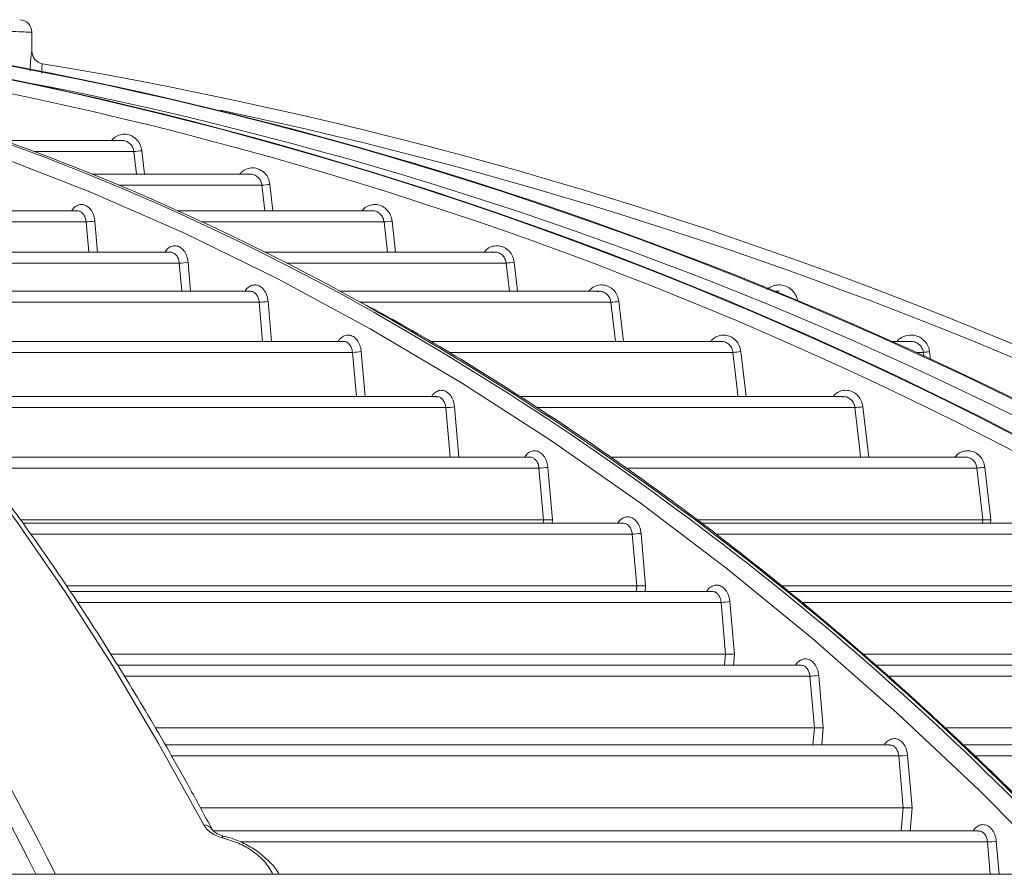
# Model space of a CAD drawing. Units: millimetres. Extents: x 1658 to 29422, y 12901 to 31170.
# Drawn here: x 18292 to 18292, y 14471 to 14471 of the extents above; entities that cross this region are included whole.
import ezdxf

# ---------------------------------------------------------------- set-up
doc = ezdxf.new("R2010")
doc.units = ezdxf.units.MM
doc.linetypes.add('SLD-Sólida', pattern=[0])
doc.layers.get('0').update_dxf_attribs({"color": 251})

msp = doc.modelspace()

# ---------------------------------------------------------------- linework, layer by layer
at = {"color": 92, "linetype": 'SLD-Sólida', "lineweight": 15}
for p, q in [((18292.257674744, 14470.86039488288), (18292.257674744, 14470.861913225)), ((18292.25767285894, 14470.86039522078), (18292.25767474344, 14470.86039488288)), ((18292.25850941255, 14470.85940864472), (18292.25850740381, 14470.85940898166)), ((18292.26484610598, 14470.85329382923), (18292.25546321507, 14470.85329382923)), ((18292.26579086622, 14470.85241601925), (18292.2578390492, 14470.85241601925)), ((18292.26599649625, 14470.85061505373), (18292.26579086622, 14470.85241601925)), ((18292.26642172981, 14470.85247711426), (18292.26663438195, 14470.85061505373)), ((18292.27504288751, 14470.85061505373), (18292.26243780995, 14470.85061505373)), ((18292.2750437475, 14470.8506025902), (18292.27494513552, 14470.85059550411)), ((18292.27598881116, 14470.84973724375), (18292.26456226309, 14470.84973724375)), ((18292.27622191071, 14470.84769422305), (18292.27598881116, 14470.84973724375)), ((18292.27662172019, 14470.84979833876), (18292.27686183233, 14470.84769422305)), ((18292.26127587065, 14470.84769422305), (18292.23425580459, 14470.84769422305)), ((18292.28477245997, 14470.84769422305), (18292.26925479098, 14470.84769422305)), ((18292.26198622089, 14470.84681641308), (18292.23532348517, 14470.84681641308)), ((18292.26219586435, 14470.84440832225), (18292.26198622089, 14470.84681641308)), ((18292.26268558722, 14470.84687750809), (18292.26290056225, 14470.84440832225)), ((18292.2857172554, 14470.84681641308), (18292.27117500078, 14470.84681641308)), ((18292.28599186695, 14470.84440832225), (18292.2857172554, 14470.84681641308)), ((18292.28635174551, 14470.84687750809), (18292.28663336471, 14470.84440832225)), ((18292.26870401402, 14470.84440832225), (18292.2381304289, 14470.84440832225)), ((18292.29449888063, 14470.84440832225), (18292.27618838983, 14470.84440832225)), ((18292.29450031439, 14470.84439590066), (18292.29434496867, 14470.84438458769)), ((18292.2694111791, 14470.84353051227), (18292.23903030229, 14470.84353051227)), ((18292.26960598553, 14470.84129283352), (18292.2694111791, 14470.84353051227)), ((18292.27011095312, 14470.84359160728), (18292.27031108839, 14470.84129283352)), ((18292.29544129371, 14470.84353051227), (18292.27793277943, 14470.84353051227)), ((18292.29569637105, 14470.84129283352), (18292.29544129371, 14470.84353051227)), ((18292.29607709575, 14470.84359160728), (18292.29633916908, 14470.84129283352)), ((18292.27506934127, 14470.84129283352), (18292.24134213854, 14470.84129283352)), ((18292.3028335784, 14470.84129283352), (18292.28220367843, 14470.84129283352)), ((18292.30283374627, 14470.84128042354), (18292.30268035147, 14470.8412692072)), ((18292.31716047717, 14470.84129283352), (18292.31691802938, 14470.84129283352)), ((18292.27577539353, 14470.84041502354), (18292.2422151557, 14470.84041502354)), ((18292.27604676337, 14470.83729787145), (18292.27577539353, 14470.84041502354)), ((18292.27647546838, 14470.84047611855), (18292.27675216914, 14470.83729787145)), ((18292.30377342396, 14470.84041502354), (18292.28381597585, 14470.84041502354)), ((18292.3041286578, 14470.83729787145), (18292.30377342396, 14470.84041502354)), ((18292.30441018469, 14470.84047611855), (18292.30477241903, 14470.83729787145)), ((18292.28249126456, 14470.83729787145), (18292.24527357022, 14470.83729787145)), ((18292.31255503933, 14470.83729787145), (18292.28948470834, 14470.83729787145)), ((18292.32766125153, 14470.83729787145), (18292.32617527968, 14470.83729787145)), ((18292.28320027715, 14470.83642006147), (18292.24600430029, 14470.83642006147)), ((18292.28350665125, 14470.83290080953), (18292.28320027715, 14470.83642006147)), ((18292.28390065751, 14470.83648115648), (18292.28421236222, 14470.83290080953)), ((18292.31349166099, 14470.83642006147), (18292.29090836118, 14470.83642006147)), ((18292.31412938724, 14470.83648115648), (18292.31453733902, 14470.83290080953)), ((18292.3286539284, 14470.83642006147), (18292.32810402216, 14470.83642006147)), ((18292.32869564056, 14470.8360812706), (18292.3286539284, 14470.83642006147)), ((18292.32915014628, 14470.83648115648), (18292.32922751058, 14470.83585279515)), ((18292.28991766483, 14470.83290080953), (18292.24913612452, 14470.83290080953)), ((18292.32227418785, 14470.83290080953), (18292.2965611294, 14470.83290080953)), ((18292.32227032402, 14470.83288841805), (18292.3221756564, 14470.83288144647)), ((18292.29062513155, 14470.83202299955), (18292.24984070464, 14470.83202299955)), ((18292.29096800491, 14470.8280844748), (18292.29062513155, 14470.83202299955)), ((18292.29132577762, 14470.83208409456), (18292.29167398129, 14470.8280844748)), ((18292.32320763292, 14470.83202299955), (18292.29787310126, 14470.83202299955)), ((18292.32384619219, 14470.83208409456), (18292.32430181602, 14470.8280844748)), ((18292.2973446859, 14470.8280844748), (18292.25308275687, 14470.8280844748)), ((18292.33199121708, 14470.8280844748), (18292.30378681593, 14470.8280844748)), ((18292.29804996206, 14470.82720666482), (18292.25370416167, 14470.82720666482)), ((18292.29840882358, 14470.8230844748), (18292.29804996206, 14470.82720666482)), ((18292.29875084131, 14470.82726775983), (18292.29911503223, 14470.8230844748)), ((18292.33292175348, 14470.82720666482), (18292.30501455682, 14470.82720666482)), ((18292.33356103871, 14470.82726775983), (18292.33403749843, 14470.8230844748)), ((18292.29840882358, 14470.8230844748), (18292.25680384979, 14470.8230844748)), ((18292.29838657547, 14470.82282891402), (18292.29840882358, 14470.8230844748)), ((18292.29911503223, 14470.8230844748), (18292.29909278347, 14470.82282891402)), ((18292.33339122202, 14470.8230844748), (18292.31071908887, 14470.8230844748)), ((18292.3333621167, 14470.82282891402), (18292.33339122202, 14470.8230844748)), ((18292.33403749843, 14470.8230844748), (18292.33400839106, 14470.82282891402)), ((18292.30476851887, 14470.82282891402), (18292.25700962265, 14470.82282891402)), ((18292.34170480031, 14470.82282891402), (18292.31107744653, 14470.82282891402)), ((18292.30547477274, 14470.82195110404), (18292.25759107012, 14470.82195110404)), ((18292.30583363339, 14470.81782891401), (18292.30547477274, 14470.82195110404)), ((18292.3061758583, 14470.82201219905), (18292.30654004714, 14470.81782891401)), ((18292.34263434136, 14470.82195110404), (18292.3121991481, 14470.82195110404)), ((18292.30583363339, 14470.81782891401), (18292.26047543825, 14470.81782891401)), ((18292.30579577499, 14470.817394039), (18292.30583363339, 14470.81782891401)), ((18292.30654004714, 14470.81782891401), (18292.30650218774, 14470.817394039)), ((18292.34310374261, 14470.81782891401), (18292.31735001313, 14470.81782891401)), ((18292.31183841168, 14470.817394039), (18292.26073948245, 14470.817394039)), ((18292.35095213996, 14470.817394039), (18292.3179733823, 14470.817394039)), ((18292.31254600553, 14470.81651622902), (18292.2613139012, 14470.81651622902)), ((18292.31290486548, 14470.812394039), (18292.31254600553, 14470.81651622902)), ((18292.3132472666, 14470.81657732403), (18292.31361145376, 14470.812394039)), ((18292.35188322895, 14470.81651622902), (18292.31907253657, 14470.81651622902)), ((18292.31290486548, 14470.812394039), (18292.26400806228, 14470.812394039)), ((18292.31282845493, 14470.81151631833), (18292.31290486548, 14470.812394039)), ((18292.31361145376, 14470.812394039), (18292.31353504142, 14470.81151631833)), ((18292.35235257604, 14470.812394039), (18292.32389711114, 14470.812394039)), ((18292.31891094234, 14470.81151631833), (18292.26455813988, 14470.81151631833)), ((18292.3601995026, 14470.81151631833), (18292.32484349865, 14470.81151631833)), ((18292.31961722547, 14470.81063850835), (18292.26502551981, 14470.81063850835)), ((18292.31997608482, 14470.80651631833), (18292.31961722547, 14470.81063850835)), ((18292.32031864469, 14470.81069960336), (18292.32068283042, 14470.80651631833)), ((18292.3611311249, 14470.81063850835), (18292.32594364637, 14470.81063850835)), ((18292.31997608482, 14470.80651631833), (18292.26754249764, 14470.80651631833)), ((18292.31985874498, 14470.8051684445), (18292.31997608482, 14470.80651631833)), ((18292.32068283042, 14470.80651631833), (18292.32056548809, 14470.8051684445)), ((18292.36160042563, 14470.80651631833), (18292.33048611101, 14470.80651631833)), ((18292.32598379925, 14470.8051684445), (18292.26830536081, 14470.8051684445)), ((18292.36944674552, 14470.8051684445), (18292.33191491664, 14470.8051684445)), ((18292.32668843437, 14470.80429063452), (18292.26877340355, 14470.80429063452)), ((18292.3270472932, 14470.8001684445), (18292.32668843437, 14470.80429063452)), ((18292.32738999682, 14470.80435172954), (18292.32775418131, 14470.8001684445)), ((18292.37037816882, 14470.80429063452), (18292.33280867309, 14470.80429063452)), ((18292.3270472932, 14470.8001684445), (18292.27109073547, 14470.8001684445)), ((18292.32688623155, 14470.79831833895), (18292.3270472932, 14470.8001684445)), ((18292.32775418131, 14470.8001684445), (18292.32759311656, 14470.79831833895)), ((18292.3330551855, 14470.79831833895), (18292.27204301899, 14470.79831833895)), ((18292.33375963369, 14470.79744052897), (18292.2742724654, 14470.79744052897)), ((18292.33398400293, 14470.79486320965), (18292.33375963369, 14470.79744052897)), ((18292.33446132649, 14470.79750162398), (18292.3346910184, 14470.79486320965)), ((18292.17767590273, 14470.79486320965), (18292.419674744, 14470.79486320965))]:
    msp.add_line(p, q, dxfattribs=at)
at = {"color": 92, "linetype": 'SLD-Sólida', "lineweight": 15, "flags": 128}
for points in [[(18292.33973577264, 14470.79486320965), (18292.33952010824, 14470.79508842839), (18292.33310832022, 14470.80155582836), (18292.32655387153, 14470.80773059584), (18292.31986343754, 14470.81360644212), (18292.31304383215, 14470.81917738294), (18292.30610200081, 14470.82443774455), (18292.29904501344, 14470.82938216953), (18292.29188005724, 14470.83400562221), (18292.28461442939, 14470.83830339384), (18292.27725552958, 14470.84227110733), (18292.26981085249, 14470.84590472175), (18292.26228798019, 14470.84920053644), (18292.25469457434, 14470.85215519478), (18292.24703836849, 14470.85476568758), (18292.23932716011, 14470.85702935618), (18292.23156880269, 14470.85894389513)], [(18292.27136226655, 14470.79879202943), (18292.26776089296, 14470.8052911896), (18292.26408017281, 14470.81147937574), (18292.26032403712, 14470.81734997889), (18292.2564964974, 14470.82289672928), (18292.25260164145, 14470.828113703), (18292.24864362896, 14470.83299532837), (18292.24462668706, 14470.83753639183), (18292.24055510583, 14470.84173204355), (18292.23643323368, 14470.84557780258), (18292.23226547277, 14470.84906956169), (18292.22805627423, 14470.8522035917), (18292.22381013348, 14470.85497654547), (18292.21953158536, 14470.8573854615)], [(18292.31389261503, 14470.83290080953), (18292.31384823401, 14470.83329035226), (18292.31349166099, 14470.83642006147)], [(18292.32915014628, 14470.83648115648), (18292.32905402988, 14470.83646932255), (18292.32896155371, 14470.8364579368), (18292.32887622005, 14470.83644743043), (18292.32880126068, 14470.83643820134), (18292.32873951448, 14470.83643059906), (18292.32869331991, 14470.8364249115), (18292.32866442646, 14470.83642135406), (18292.3286539284, 14470.83642006147)], [(18292.3236562614, 14470.8280844748), (18292.32356413101, 14470.82889329358), (18292.32320763292, 14470.83202299955)], [(18292.33339122202, 14470.8230844748), (18292.33327818988, 14470.82407696151), (18292.33292175348, 14470.82720666482)], [(18292.27285307517, 14470.79793088931), (18292.27285528673, 14470.79792988181), (18292.27285539948, 14470.79792979131), (18292.27286261843, 14470.79788186021), (18292.27285290014, 14470.7977669024)]]:
    msp.add_lwpolyline(points, dxfattribs=at)
at = {"color": 92, "linetype": 'SLD-Sólida', "lineweight": 15}
for centre, radius, start, end in [((18292.25667473964, 14470.86191170739), 0.00099999982582121, 0.3456358698638039, 87.65337976296944), ((18292.18917135719, 14470.67021958235), 0.1945710025575824, 60.86996571848368, 77.22699665873036), ((18292.19003964676, 14470.67156094864), 0.1931491365817286, 60.78837316051089, 77.28793804521979), ((18292.19304741891, 14470.55345556215), 0.3111059489017152, 50.89269818706621, 80.21376631211707), ((18292.19319895413, 14470.5534527705), 0.3111090842394901, 50.89280294597375, 80.20706280219349), ((18292.19863299606, 14470.5534527705), 0.3111090842395181, 50.89280294597375, 80.20706280219349), ((18292.19878760404, 14470.55345556215), 0.3111059489016947, 50.89269818706621, 80.21376631211707), ((18292.25867276488, 14470.86039511938), 0.0009999059367407793, 179.9941896075887, 260.4808860443436), ((18292.258674744, 14470.86039488278), 0.0009999999999999972, 179.9776221044113, 260.421926888162), ((18292.20064360804, 14470.51422528978), 0.350000000000002, 53.30450465007946, 80.48387749228316), ((18292.19267715348, 14470.55337589628), 0.3101847544949067, 51.12593750066087, 80.19826437789845), ((18292.19807068826, 14470.55306487589), 0.3105483876537956, 51.13414660567399, 78.90956809104435), ((18292.20064361282, 14470.51422528978), 0.3490000000000001, 53.52536525141795, 78.08548406180886), ((18292.26539875399, 14470.85975262595), 0.007347077642778426, 273.059319066359, 278.0036244949662), ((18292.2756048791, 14470.85702339171), 0.007296256302628754, 273.0163210774508, 278.0110900478304), ((18292.26191781858, 14470.85163286538), 0.004816938002138634, 270.8136486187756, 279.1714539297004), ((18292.28533974124, 14470.85406224443), 0.00725565909713915, 272.9824635115942, 278.0176371362152), ((18292.26934333265, 14470.84834572254), 0.004815688219952057, 270.8072457180929, 279.1720689870075), ((18292.29506917032, 14470.85074198867), 0.007221071091966689, 272.9539313723961, 278.0236100650441), ((18292.27570795773, 14470.84522930864), 0.004814757371064629, 270.8025146874463, 279.1725336943676), ((18292.30340527854, 14470.84760086324), 0.007195263945436625, 272.932817017554, 278.0282977503701), ((18292.16601025952, 14470.63054050424), 0.2405077713774695, 43.09675468110245, 60.65172283986912), ((18292.16634901009, 14470.63052430414), 0.2405296476168201, 43.09716354709482, 60.63345726008803), ((18292.28313325885, 14470.84123339934), 0.004813804409685268, 270.7977038202361, 279.1730151065382), ((18292.31312755594, 14470.84357961562), 0.007168806600769949, 272.9113161117145, 278.0333039891989), ((18292.07897957514, 14470.70450964065), 0.2019279294073542, 26.58048679564921, 39.95726378564841), ((18292.08302362086, 14470.70713146023), 0.1957372733096019, 26.62901065736355, 39.98116944129072), ((18292.2905584767, 14470.83683550742), 0.004812969441559968, 270.7935152149948, 279.1734416051032), ((18292.32284704179, 14470.83915949193), 0.007145596507651548, 272.8925686639165, 278.0378604370502), ((18292.29798362644, 14470.83201843946), 0.004812231871606503, 270.7898354659658, 279.1738218758146), ((18292.33256424639, 14470.83432276321), 0.007125073167507029, 272.8760761502878, 278.0420156885571), ((18292.30540871977, 14470.82676222626), 0.004811575625222672, 270.7865772274615, 279.1741630812679), ((18292.31248019318, 14470.82132679342), 0.0048110145616449, 270.7838030361677, 279.1744567744295), ((18292.31955163006, 14470.81544856795), 0.004810506842549177, 270.7813017209126, 279.1747240809974), ((18292.32662303554, 14470.80910023513), 0.004810045214556748, 270.7790347169191, 279.1749685824991), ((18292.27140656533, 14470.79807251557), 0.0007208762549498956, 30.58052298253563, 93.52312014929508), ((18292.33369441383, 14470.80224971043), 0.004809623680438717, 270.7769707539705, 279.1751928145037)]:
    msp.add_arc(centre, radius, start, end, dxfattribs=at)
for points, knots in [([(18292.2576354182, 14470.86191320774), (18292.25762892167, 14470.86191345578), (18292.25761372371, 14470.86191403603), (18292.25710843888, 14470.86193331834), (18292.25622915332, 14470.86196687242), (18292.255332312, 14470.8620010949), (18292.25488389074, 14470.86201820616)], [0, 0, 0, 0, 0.1992788915112199, 0.4661930013953409, 0.7330961366214407, 0.9999999999999999, 0.9999999999999999, 0.9999999999999999, 0.9999999999999999]), ([(18292.25767285894, 14470.86039522078), (18292.25766931524, 14470.86038535451), (18292.2576605285, 14470.86036089072), (18292.25762285679, 14470.86011730737), (18292.25757408703, 14470.8596630819), (18292.25753773013, 14470.85920885998), (18292.25753254066, 14470.85891702251), (18292.2575312688, 14470.85884549785)], [0, 0, 0, 0, 0.1652654473075189, 0.4097820021523657, 0.6593315109444655, 0.9165076468816857, 1, 1, 1, 1]), ([(18292.25850740381, 14470.85940898165), (18292.25850448712, 14470.85940424808), (18292.25849729619, 14470.85939257768), (18292.25847750693, 14470.85927235408), (18292.25846311438, 14470.85904348892), (18292.25846117062, 14470.85881843198), (18292.2584781935, 14470.85867808131), (18292.2584816306, 14470.858649743)], [0, 0, 0, 0, 0.1722449058869797, 0.4246608365485339, 0.6775688982639466, 0.9348976842114384, 1, 1, 1, 1]), ([(18292.27202134661, 14470.79845045594), (18292.27144384687, 14470.79951860933), (18292.2697680722, 14470.80261815078), (18292.26694006628, 14470.80755164965), (18292.26351738963, 14470.81315971939), (18292.26002906439, 14470.8184949517), (18292.25647931545, 14470.82355680756), (18292.25287083278, 14470.82833941975), (18292.24920681333, 14470.83283859191), (18292.2454904214, 14470.83704995451), (18292.24172493922, 14470.84096939781), (18292.23791374881, 14470.84459324541), (18292.23406027887, 14470.84791722429), (18292.23016837471, 14470.85094042887), (18292.22624098539, 14470.85365060576), (18292.22286930769, 14470.85572053488), (18292.22080137906, 14470.85681489201), (18292.22006234271, 14470.85720599337)], [0, 0, 0, 0, 0.03734792810924142, 0.1083753074442819, 0.1794101974898882, 0.2504515526314232, 0.3214984763890304, 0.3925495560308587, 0.463602706902899, 0.5346537980125313, 0.6056984263792032, 0.6767308672046682, 0.7477439033948508, 0.8187287646361364, 0.8896752505943719, 0.9605721401873477, 1, 1, 1, 1]), ([(18292.26402319947, 14470.85329382923), (18292.26410541922, 14470.85338627798), (18292.26429697207, 14470.85360166201), (18292.26471038747, 14470.85377767601), (18292.26518346657, 14470.85381541462), (18292.26564371215, 14470.85367758396), (18292.26603123881, 14470.85338528203), (18292.26631890574, 14470.85297208111), (18292.26638745415, 14470.8526421079), (18292.26642172981, 14470.85247711426)], [0, 0, 0, 0, 0.111945565619616, 0.2608070640556207, 0.4095173652752062, 0.5577493954885484, 0.7053886023055413, 0.8526880232294656, 1, 1, 1, 1]), ([(18292.26579086622, 14470.85241601925), (18292.26576749324, 14470.85252594974), (18292.26572071834, 14470.85274594678), (18292.26552448352, 14470.85302275812), (18292.26526043958, 14470.85321231476), (18292.2650073102, 14470.85330202569), (18292.26485662342, 14470.85328437001), (18292.26481199545, 14470.85327914103)], [0, 0, 0, 0, 0.2251049687909235, 0.4504885528671302, 0.6767732656096165, 0.9042719371387836, 1, 1, 1, 1]), ([(18292.2742250425, 14470.85061505373), (18292.27430718625, 14470.85070747852), (18292.27449845135, 14470.85092268225), (18292.27491124052, 14470.85109874326), (18292.27538372498, 14470.85113669962), (18292.27584369517, 14470.85099913642), (18292.27623121319, 14470.85070689148), (18292.27651891286, 14470.85029352645), (18292.27658745029, 14470.84996340513), (18292.27662172019, 14470.84979833876)], [0, 0, 0, 0, 0.1119366991918731, 0.2606356087782494, 0.4092142074946421, 0.5574066693291458, 0.7051184755616047, 0.852554135629918, 0.9999999999999999, 0.9999999999999999, 0.9999999999999999, 0.9999999999999999]), ([(18292.27598881116, 14470.84973724375), (18292.27596550237, 14470.84984720089), (18292.27591886135, 14470.85006722574), (18292.27572312184, 14470.85034440622), (18292.27545973066, 14470.85053297044), (18292.27521761864, 14470.85062175326), (18292.27507784186, 14470.85060634789), (18292.2750437475, 14470.8506025902)], [0, 0, 0, 0, 0.2304536453513525, 0.4611390053434464, 0.6925729773412145, 0.9250123821154674, 1, 1, 1, 1]), ([(18292.26085399881, 14470.84769422305), (18292.26086615518, 14470.84771904221), (18292.2609460783, 14470.84788221794), (18292.26118125327, 14470.84807380691), (18292.26152461796, 14470.84821707863), (18292.26188846448, 14470.84817925108), (18292.26222170035, 14470.84797650071), (18292.26248741456, 14470.84762841673), (18292.26263883636, 14470.84723770264), (18292.26267295894, 14470.84697480339), (18292.26268558722, 14470.84687750809)], [0, 0, 0, 0, 0.02650625715752917, 0.1742677581410954, 0.3220449024586462, 0.4698339296743748, 0.6176259194920664, 0.7654108289812579, 0.9131818565653104, 1, 1, 1, 1]), ([(18292.28395638066, 14470.84769422305), (18292.28403847073, 14470.84778663095), (18292.28422953249, 14470.84800170705), (18292.2846418783, 14470.84817780089), (18292.28511394094, 14470.8482159116), (18292.28557371535, 14470.84807853867), (18292.28596122719, 14470.84778633457), (18292.28624895011, 14470.84737285289), (18292.28631747972, 14470.8470426262), (18292.2863517455, 14470.84687750809)], [0, 0, 0, 0, 0.1119305718759805, 0.2605144484206023, 0.408999430285116, 0.5571634289913392, 0.7049265819296247, 0.8524590282694061, 1, 1, 1, 1]), ([(18292.26127776825, 14470.8476825744), (18292.26125457356, 14470.84768803631), (18292.26121553123, 14470.84769723004), (18292.26117841203, 14470.84767915654), (18292.26116334501, 14470.84767182035)], [0, 0, 0, 0, 0.594090781743288, 1, 1, 1, 1]), ([(18292.26198622088, 14470.84681641308), (18292.26197774148, 14470.84688125112), (18292.26195482917, 14470.84705645086), (18292.26185314087, 14470.84731773301), (18292.2616747428, 14470.84754646802), (18292.26147238783, 14470.84767977947), (18292.26133490933, 14470.8476817538), (18292.26127776825, 14470.8476825744)], [0, 0, 0, 0, 0.13665172031947, 0.3692484065434577, 0.6018766389829763, 0.8345254022434252, 1, 1, 1, 1]), ([(18292.2857172554, 14470.84681641308), (18292.28569399577, 14470.84692640101), (18292.28564745699, 14470.84714646926), (18292.28545209222, 14470.8474237341), (18292.28518921859, 14470.84761227352), (18292.28494769908, 14470.84770097442), (18292.28480836809, 14470.84768554057), (18292.28477445246, 14470.8476817837)], [0, 0, 0, 0, 0.2306476418109392, 0.4614889762126883, 0.6929555487419038, 0.9252599278146079, 1, 1, 1, 1]), ([(18292.2682793961, 14470.84440832225), (18292.2682915539, 14470.84443314456), (18292.26837147799, 14470.84459632387), (18292.26860665357, 14470.84478791338), (18292.26895001401, 14470.84493117896), (18292.26931385073, 14470.84489334682), (18292.26964707537, 14470.84469059713), (18292.26991278166, 14470.84434251836), (18292.27006420192, 14470.84395180655), (18292.2700983245, 14470.84368890576), (18292.27011095312, 14470.84359160728)], [0, 0, 0, 0, 0.02650982055360629, 0.1742728417681868, 0.3220490722835048, 0.4698353563472518, 0.6176241691090797, 0.7654070141133813, 0.9131781181564245, 1, 1, 1, 1]), ([(18292.26870315034, 14470.84439667484), (18292.26867993405, 14470.84440269318), (18292.2686466372, 14470.84441132469), (18292.26861497805, 14470.84439672693), (18292.2686053933, 14470.84439230748)], [0, 0, 0, 0, 0.6972519768479284, 1, 1, 1, 1]), ([(18292.26941117909, 14470.84353051227), (18292.26940270431, 14470.84359535241), (18292.26937980515, 14470.84377055273), (18292.26927817653, 14470.84403183288), (18292.26909988723, 14470.84426056501), (18292.26889765433, 14470.84439387742), (18292.26876025879, 14470.84439585349), (18292.26870315034, 14470.84439667484)], [0, 0, 0, 0, 0.1366584383167176, 0.3692558798374971, 0.6018800140126196, 0.8345214757810705, 1, 1, 1, 1]), ([(18292.29368273878, 14470.84440832225), (18292.29376478778, 14470.8445007172), (18292.29395569376, 14470.84471569541), (18292.29436769945, 14470.84489181416), (18292.29483943797, 14470.84493004341), (18292.2952990617, 14470.844792817), (18292.29568656876, 14470.84450064452), (18292.29597430955, 14470.84408707308), (18292.29604283312, 14470.84375676524), (18292.29607709574, 14470.84359160728)], [0, 0, 0, 0, 0.1119259675013206, 0.2604216415142604, 0.4088345797998733, 0.5569764717276725, 0.7047789825433998, 0.8523858768149666, 1, 1, 1, 1]), ([(18292.29544129371, 14470.84353051227), (18292.29541807433, 14470.84364052392), (18292.29537161904, 14470.84386062554), (18292.29517656295, 14470.84413795521), (18292.29491411465, 14470.84432647593), (18292.29467307154, 14470.84441511393), (18292.29453409343, 14470.84439965741), (18292.29450031439, 14470.84439590066)], [0, 0, 0, 0, 0.2307950646104893, 0.4617544305088863, 0.6932437833003396, 0.9254419813152072, 1, 1, 1, 1]), ([(18292.27464393283, 14470.84129283352), (18292.27465609159, 14470.84131765798), (18292.27473601635, 14470.84148083973), (18292.27497119235, 14470.84167242961), (18292.27531454989, 14470.841815691), (18292.27567837992, 14470.84177785572), (18292.27601159688, 14470.84157510651), (18292.27627729775, 14470.84122703129), (18292.27642871695, 14470.84083632105), (18292.27646283952, 14470.84057341921), (18292.27647546838, 14470.84047611855)], [0, 0, 0, 0, 0.02651225225239372, 0.1742763140817427, 0.3220519241782725, 0.4698363362474355, 0.6176229765252723, 0.7654044065422034, 0.9131755597115897, 1, 1, 1, 1]), ([(18292.27577539353, 14470.84041502354), (18292.27576692254, 14470.84047986817), (18292.27574403408, 14470.84065507718), (18292.27564243805, 14470.84091626001), (18292.2754642757, 14470.84114538662), (18292.27525688623, 14470.84128068652), (18292.27511400824, 14470.84128214532), (18292.27505142026, 14470.84128278435)], [0, 0, 0, 0, 0.1345288025193518, 0.3634943289070038, 0.5924828618927008, 0.8214863013915089, 0.9999999999999999, 0.9999999999999999, 0.9999999999999999, 0.9999999999999999]), ([(18292.30201651626, 14470.84129283352), (18292.30209853727, 14470.84138521965), (18292.30228933701, 14470.84160013105), (18292.30270111047, 14470.84177626665), (18292.30317262743, 14470.84181457689), (18292.30363214802, 14470.84167745081), (18292.30401965179, 14470.84138530008), (18292.30430740481, 14470.84097166721), (18292.30437592424, 14470.8406413038), (18292.30441018469, 14470.84047611855)], [0, 0, 0, 0, 0.1119228775279278, 0.2603583544271063, 0.4087219852075008, 0.5568486396437269, 0.7046780042426951, 0.8523358325099393, 1, 1, 1, 1]), ([(18292.30377342396, 14470.84041502354), (18292.30375023367, 14470.84052505143), (18292.3037038386, 14470.84074517588), (18292.30350900668, 14470.84102254987), (18292.30324686674, 14470.84121105805), (18292.30300616274, 14470.8412996531), (18292.30286743241, 14470.84128418054), (18292.30283374627, 14470.84128042354)], [0, 0, 0, 0, 0.2308947322972761, 0.4619335816832321, 0.6934370683908776, 0.9255611620244183, 0.9999999999999999, 0.9999999999999999, 0.9999999999999999, 0.9999999999999999]), ([(18292.3162200761, 14470.84144039986), (18292.31631855137, 14470.84151773721), (18292.31655011289, 14470.84169959355), (18292.31701183079, 14470.84181125082), (18292.31752101562, 14470.8417790456), (18292.31799368617, 14470.8415747874), (18292.31836905693, 14470.84122711788), (18292.31858328823, 14470.84083630943), (18292.31863153655, 14470.84057341607), (18292.31864939338, 14470.84047611855)], [0, 0, 0, 0, 0.1169374195876182, 0.2749746828989397, 0.4330213593986985, 0.5910704188357103, 0.7491139062072052, 0.9071464030988652, 1, 1, 1, 1]), ([(18292.34213109595, 14470.79486320965), (18292.34113077056, 14470.79592531342), (18292.33814612593, 14470.79909428457), (18292.33303358569, 14470.8040936821), (18292.3268089963, 14470.80987070429), (18292.32045737458, 14470.81536733672), (18292.31399347876, 14470.82059581795), (18292.3074203079, 14470.82554516082), (18292.30074628594, 14470.83021863533), (18292.29397050915, 14470.83458723213), (18292.28855947571, 14470.83786825305), (18292.28538073984, 14470.83958952555), (18292.28452038172, 14470.84005540596)], [0, 0, 0, 0, 0.05681139641726864, 0.1695066730700307, 0.2821970693863754, 0.3948818760336116, 0.5075603635962362, 0.6202317956426995, 0.7328954452981878, 0.8455506148736088, 0.9581966583511496, 1, 1, 1, 1]), ([(18292.28206914228, 14470.83729787145), (18292.28208130198, 14470.83732269795), (18292.28216122737, 14470.837485882), (18292.28239640375, 14470.83767747223), (18292.28273975856, 14470.83782072966), (18292.28310358226, 14470.83778289141), (18292.28343679194, 14470.83758014264), (18292.28370248769, 14470.8372320708), (18292.28385390587, 14470.83684136204), (18292.28388802844, 14470.8365784592), (18292.28390065751, 14470.83648115648)], [0, 0, 0, 0, 0.02651455114108421, 0.1742795993261658, 0.3220546254462869, 0.4698372677330338, 0.617621850604576, 0.7654019379333177, 0.9131731350743139, 1, 1, 1, 1]), ([(18292.2824928761, 14470.83728622575), (18292.28246966027, 14470.83729260192), (18292.28243926132, 14470.83730095093), (18292.28241035634, 14470.83728809649), (18292.28240352624, 14470.83728505906)], [0, 0, 0, 0, 0.7637050633465139, 1, 1, 1, 1]), ([(18292.28320027714, 14470.83642006147), (18292.28319180928, 14470.8364849044), (18292.2831689297, 14470.83666010549), (18292.28306738966, 14470.83692138298), (18292.28288926123, 14470.83715011129), (18292.28268720894, 14470.83728342501), (18292.28254993607, 14470.83728540339), (18292.2824928761, 14470.83728622575)], [0, 0, 0, 0, 0.1366673489023799, 0.369265704426321, 0.601884284621574, 0.8345159436130244, 0.9999999999999999, 0.9999999999999999, 0.9999999999999999, 0.9999999999999999]), ([(18292.3117363704, 14470.83729787145), (18292.31181836498, 14470.83739024926), (18292.31200906432, 14470.83760509745), (18292.31242061813, 14470.8377812489), (18292.31289192531, 14470.83781963579), (18292.31335134813, 14470.83768260484), (18292.31373884877, 14470.83739047479), (18292.31402661336, 14470.8369767837), (18292.31409512886, 14470.8366463676), (18292.31412938724, 14470.83648115648)], [0, 0, 0, 0, 0.1119199992425091, 0.2602985571567334, 0.4086154561233078, 0.5567275842778975, 0.7045823338533251, 0.8522884198582894, 1, 1, 1, 1]), ([(18292.31349166099, 14470.83642006147), (18292.31346849969, 14470.83653010476), (18292.31342216458, 14470.83675025085), (18292.31322755719, 14470.83702766678), (18292.31296572564, 14470.83721616331), (18292.31272535525, 14470.83730471776), (18292.31258686566, 14470.83728922951), (18292.31255326703, 14470.83728547194)], [0, 0, 0, 0, 0.2309880144331317, 0.4621009628353918, 0.693616490856328, 0.9256690195980956, 1, 1, 1, 1]), ([(18292.32656000501, 14470.83729787145), (18292.32657720133, 14470.83732269795), (18292.32669023236, 14470.837485882), (18292.32702282039, 14470.83767747223), (18292.32750839509, 14470.83782072966), (18292.32802291705, 14470.83778289141), (18292.32849414444, 14470.83758014264), (18292.32886989316, 14470.8372320708), (18292.32908402979, 14470.83684136204), (18292.32913228616, 14470.8365784592), (18292.32915014628, 14470.83648115648)], [0, 0, 0, 0, 0.02651455114112216, 0.1742795993261844, 0.3220546254463171, 0.4698372677330497, 0.6176218506045905, 0.7654019379332989, 0.9131731350743184, 1, 1, 1, 1]), ([(18292.3286539284, 14470.83642006147), (18292.32864202268, 14470.83648491336), (18292.32860985425, 14470.83666013866), (18292.32846702648, 14470.83692113569), (18292.32821674987, 14470.83715102268), (18292.32790916894, 14470.83729081777), (18292.32769133025, 14470.83729115556), (18292.3275864349, 14470.83729131821)], [0, 0, 0, 0, 0.1300886323363078, 0.3514904682306239, 0.5729115552471231, 0.7943450914896426, 1, 1, 1, 1]), ([(18292.28949427887, 14470.83290080953), (18292.2895064393, 14470.83292563767), (18292.2895863652, 14470.8330888236), (18292.2898215419, 14470.8332804141), (18292.2901648945, 14470.83342366833), (18292.29052871307, 14470.83338582768), (18292.29086191686, 14470.83318307927), (18292.29112760844, 14470.83283501015), (18292.29127902581, 14470.83244430259), (18292.29131314837, 14470.83218139895), (18292.29132577762, 14470.83208409456)], [0, 0, 0, 0, 0.02651641110837344, 0.1742822592947661, 0.3220568148910514, 0.4698380252750761, 0.6176209408212596, 0.7653999380023199, 0.9131711688230826, 1, 1, 1, 1]), ([(18292.32145370305, 14470.83290080953), (18292.32153567626, 14470.83299318061), (18292.32172629442, 14470.83320797765), (18292.3221376704, 14470.83338414184), (18292.32260880759, 14470.83342259082), (18292.32306815113, 14470.83328563704), (18292.32345564922, 14470.83299352383), (18292.32374342318, 14470.83257978552), (18292.32381193548, 14470.83224932667), (18292.32384619219, 14470.83208409456)], [0, 0, 0, 0, 0.111917703933571, 0.2602502002090887, 0.4085291994456139, 0.5566294831322193, 0.7045047702842192, 0.8522499814604134, 1, 1, 1, 1]), ([(18292.28991800454, 14470.83288916451), (18292.28989487182, 14470.83289451777), (18292.28985458842, 14470.83290383995), (18292.28981629117, 14470.83288496573), (18292.2897999861, 14470.83287693003)], [0, 0, 0, 0, 0.5742496713262956, 0.9999999999999999, 0.9999999999999999, 0.9999999999999999, 0.9999999999999999]), ([(18292.29062513155, 14470.83202299955), (18292.29061666673, 14470.83208784358), (18292.29059379574, 14470.83226304497), (18292.29049229447, 14470.83252432141), (18292.29031423618, 14470.83275304821), (18292.29011226269, 14470.83288636247), (18292.28997504331, 14470.83288834176), (18292.28991800454, 14470.83288916451)], [0, 0, 0, 0, 0.1366708460840503, 0.3692695241405885, 0.6018858752604633, 0.8345136359304911, 1, 1, 1, 1]), ([(18292.32320763292, 14470.83202299955), (18292.3231844964, 14470.83213305533), (18292.32313821243, 14470.83235321896), (18292.32294379772, 14470.83263066887), (18292.32268223042, 14470.83281915616), (18292.32244214132, 14470.83290767779), (18292.32230385214, 14470.83289217636), (18292.32227032402, 14470.83288841805)], [0, 0, 0, 0, 0.2310626132411055, 0.462234563397494, 0.6937586749627108, 0.9257520016369627, 1, 1, 1, 1]), ([(18292.29691935609, 14470.8280844748), (18292.29693151714, 14470.82810930429), (18292.29701144346, 14470.82827249175), (18292.29724662042, 14470.82846408249), (18292.29758997119, 14470.82860733409), (18292.29795378556, 14470.82856949146), (18292.29828698451, 14470.82836674334), (18292.29855267266, 14470.82801867646), (18292.29870408936, 14470.8276279699), (18292.29873821192, 14470.82736506559), (18292.29875084131, 14470.82726775983)], [0, 0, 0, 0, 0.02651793717429084, 0.1742844431567508, 0.322058614100127, 0.4698386496230401, 0.6176201951998671, 0.7653982951952913, 0.9131695522847509, 1, 1, 1, 1]), ([(18292.33116898293, 14470.8280844748), (18292.33125093864, 14470.82817684036), (18292.33144149019, 14470.82839159542), (18292.33185272021, 14470.82856777), (18292.33232371774, 14470.82860626998), (18292.33278299606, 14470.82846937967), (18292.33317049205, 14470.82817728035), (18292.33345827372, 14470.82776350321), (18292.33352678339, 14470.8274330092), (18292.33356103871, 14470.82726775983)], [0, 0, 0, 0, 0.1119158450840636, 0.2602105397007707, 0.4084583777647904, 0.5565488781255659, 0.7044410160624217, 0.8522183871770636, 1, 1, 1, 1]), ([(18292.29734307504, 14470.82807283035), (18292.29731983985, 14470.82807977448), (18292.29729310424, 14470.82808776476), (18292.29726768058, 14470.82807712529), (18292.29726435192, 14470.82807573229)], [0, 0, 0, 0, 0.8690724088184049, 1, 1, 1, 1]), ([(18292.29804996206, 14470.82720666482), (18292.29804149992, 14470.82727150975), (18292.29801863645, 14470.82744671139), (18292.29791716918, 14470.82770798697), (18292.29773917229, 14470.82793671254), (18292.29753726775, 14470.82807002725), (18292.29740009519, 14470.82807200728), (18292.29734307504, 14470.82807283035)], [0, 0, 0, 0, 0.1366737106705641, 0.3692726330249665, 0.6018871309327718, 0.8345116694197466, 0.9999999999999999, 0.9999999999999999, 0.9999999999999999, 0.9999999999999999]), ([(18292.33292175348, 14470.82720666482), (18292.33289863888, 14470.8273167523), (18292.33285240003, 14470.82753697322), (18292.33265814481, 14470.82781412933), (18292.33239683534, 14470.82800383403), (18292.33214392027, 14470.82809337946), (18292.33199263876, 14470.82807488299), (18292.33194603157, 14470.82806918455)], [0, 0, 0, 0, 0.2245894092677663, 0.4492725765521449, 0.6742576084416495, 0.8996444481459608, 1, 1, 1, 1]), ([(18292.29840882358, 14470.82308447479), (18292.29845261862, 14470.82308447479), (18292.29854020342, 14470.82308447479), (18292.29870668461, 14470.82308447479), (18292.29887656904, 14470.82308447479), (18292.29901339375, 14470.82308447479), (18292.29908683665, 14470.82308447479), (18292.29911287945, 14470.82308447479), (18292.29911503223, 14470.82308447479)], [0, 0, 0, 0, 0.2140576498873483, 0.4280895168496413, 0.6428590596612248, 0.8591664209163418, 0.9883582618478294, 1, 1, 1, 1]), ([(18292.30434438433, 14470.82282891402), (18292.30435654589, 14470.82285374463), (18292.30443647255, 14470.82301693336), (18292.30467164973, 14470.8232085243), (18292.305014999, 14470.82335177371), (18292.30537880987, 14470.82331392944), (18292.3057120048, 14470.82311118156), (18292.3059776901, 14470.82276311655), (18292.30612910623, 14470.82237241081), (18292.30616322879, 14470.82210950596), (18292.3061758583, 14470.82201219905)], [0, 0, 0, 0, 0.02651920472904355, 0.17428625811183, 0.3220601105885079, 0.4698391702590048, 0.617619576497628, 0.7653969292775346, 0.913168207183423, 0.9999999999999999, 0.9999999999999999, 0.9999999999999999, 0.9999999999999999]), ([(18292.33403749843, 14470.82308447479), (18292.33403469697, 14470.82308447479), (18292.33400732062, 14470.82308447479), (18292.33392488147, 14470.82308447479), (18292.33378335549, 14470.82308447479), (18292.33362004925, 14470.82308447479), (18292.33347836246, 14470.82308447479), (18292.33342027014, 14470.82308447479), (18292.33339122201, 14470.82308447479)], [0, 0, 0, 0, 0.01195184415546704, 0.1167953865658977, 0.3392131375728396, 0.5600206972213994, 0.7799954206878293, 1, 1, 1, 1]), ([(18292.30547477274, 14470.82195110404), (18292.30546631349, 14470.82201595406), (18292.30544345808, 14470.82219116762), (18292.3053420048, 14470.82245230682), (18292.30516412844, 14470.82268159175), (18292.30495474627, 14470.82281778124), (18292.30480964804, 14470.82281901704), (18292.30474473351, 14470.82281956992)], [0, 0, 0, 0, 0.1336248602730496, 0.3610313101962008, 0.5884512818105011, 0.8158799586098684, 1, 1, 1, 1]), ([(18292.30583363339, 14470.81782891401), (18292.30587740775, 14470.81782891401), (18292.3059649512, 14470.81782891401), (18292.30613140617, 14470.81782891401), (18292.30630129537, 14470.81782891401), (18292.30643824296, 14470.81782891401), (18292.30651178237, 14470.81782891401), (18292.30653789435, 14470.81782891401), (18292.30654004713, 14470.81782891401)], [0, 0, 0, 0, 0.2139778893065624, 0.4279300509272264, 0.6426185954413683, 0.8588439501504604, 0.9883624939880651, 0.9999999999999999, 0.9999999999999999, 0.9999999999999999, 0.9999999999999999]), ([(18292.31141580168, 14470.817394039), (18292.31142796364, 14470.81741887051), (18292.31150789059, 14470.81758206026), (18292.31174306794, 14470.81777365136), (18292.312086416, 14470.81791689902), (18292.31245022406, 14470.81787905343), (18292.31278341575, 14470.81767630574), (18292.31304909875, 14470.81732824224), (18292.31320051443, 14470.81693753716), (18292.31323463699, 14470.81667463186), (18292.3132472666, 14470.81657732403)], [0, 0, 0, 0, 0.02652022230288737, 0.1742877158514943, 0.3220613133850269, 0.4698395896498125, 0.6176190802407171, 0.7653958317617403, 0.9131671256770136, 1, 1, 1, 1]), ([(18292.31183951042, 14470.81738239542), (18292.31181635793, 14470.81738838535), (18292.31178291744, 14470.81739703694), (18292.3117511229, 14470.81738230613), (18292.31174134129, 14470.81737777418)], [0, 0, 0, 0, 0.6923491840490484, 1, 1, 1, 1]), ([(18292.31254600553, 14470.81651622902), (18292.3125375478, 14470.81658107531), (18292.31251469667, 14470.81675627732), (18292.312413285, 14470.8170175516), (18292.31223538828, 14470.81724627532), (18292.3120335963, 14470.81737959074), (18292.31189650014, 14470.81738157188), (18292.31183951042, 14470.81738239542)], [0, 0, 0, 0, 0.1366779877398616, 0.3692772324684805, 0.6018889046725097, 0.8345085686986085, 1, 1, 1, 1]), ([(18292.31290486548, 14470.812394039), (18292.31294862222, 14470.812394039), (18292.31303613045, 14470.812394039), (18292.31320256304, 14470.812394039), (18292.31337245625, 14470.812394039), (18292.31350950846, 14470.812394039), (18292.31358313008, 14470.812394039), (18292.31360930097, 14470.812394039), (18292.31361145376, 14470.812394039)], [0, 0, 0, 0, 0.2139100241155807, 0.4277943675597519, 0.642413993399032, 0.8585695707418048, 0.9883660965195555, 1, 1, 1, 1]), ([(18292.31848718749, 14470.81151631833), (18292.31849934981, 14470.81154115062), (18292.318579277, 14470.81170434124), (18292.31881445449, 14470.81189593247), (18292.31915780152, 14470.81203917863), (18292.31952160718, 14470.81200133191), (18292.3198547961, 14470.81179858439), (18292.32012047715, 14470.81145052217), (18292.32027189244, 14470.81105981766), (18292.320306015, 14470.81079691198), (18292.32031864469, 14470.81069960336)], [0, 0, 0, 0, 0.02652109144312355, 0.1742889614886996, 0.3220623418031032, 0.469839948933378, 0.617618656692228, 0.7653948936096812, 0.9131662006739715, 1, 1, 1, 1]), ([(18292.31891089231, 14470.81150467509), (18292.31888779104, 14470.81151002734), (18292.31884755945, 14470.81151934845), (18292.31880931204, 14470.8115004775), (18292.31879302656, 14470.81149244239)], [0, 0, 0, 0, 0.5742073995368986, 1, 1, 1, 1]), ([(18292.31961722547, 14470.81063850835), (18292.31960876958, 14470.81070335516), (18292.31958592356, 14470.81087855731), (18292.3194845349, 14470.8111398311), (18292.31930667954, 14470.81136855412), (18292.31910493406, 14470.81150186982), (18292.31896786944, 14470.81150385137), (18292.31891089231, 14470.81150467509)], [0, 0, 0, 0, 0.1366796089459082, 0.3692789591705099, 0.6018895370328543, 0.8345073278728379, 0.9999999999999999, 0.9999999999999999, 0.9999999999999999, 0.9999999999999999]), ([(18292.31997608482, 14470.80651631833), (18292.32001982566, 14470.80651631833), (18292.32010730211, 14470.80651631833), (18292.3202737145, 14470.80651631833), (18292.32044361129, 14470.80651631833), (18292.32058075783, 14470.80651631833), (18292.32065445361, 14470.80651631833), (18292.32068067763, 14470.80651631833), (18292.32068283042, 14470.80651631833)], [0, 0, 0, 0, 0.2138488677598757, 0.4276720972262268, 0.642229617085002, 0.8583223140023086, 0.9883693441570653, 1, 1, 1, 1]), ([(18292.32555854629, 14470.8051684445), (18292.3255707089, 14470.80519327745), (18292.3256506363, 14470.80535646883), (18292.32588581392, 14470.80554806017), (18292.32622916006, 14470.80569130504), (18292.32659296365, 14470.80565345735), (18292.32692615019, 14470.80545070998), (18292.32719182954, 14470.80510264885), (18292.3273432445, 14470.80471194483), (18292.32737736706, 14470.80444903883), (18292.32738999682, 14470.80435172954)], [0, 0, 0, 0, 0.0265218396756612, 0.1742900342615612, 0.3220632279911926, 0.469840259068342, 0.6176182923128533, 0.7653940853960101, 0.9131654033708166, 1, 1, 1, 1]), ([(18292.32598224769, 14470.80515680156), (18292.32595907707, 14470.80516322026), (18292.32592905852, 14470.80517153598), (18292.3259005157, 14470.80515888011), (18292.32589400442, 14470.80515599301)], [0, 0, 0, 0, 0.7718765232530289, 1, 1, 1, 1]), ([(18292.32668843437, 14470.80429063452), (18292.32667998013, 14470.80435548178), (18292.32665713875, 14470.80453068405), (18292.32655577091, 14470.80479195741), (18292.32637795296, 14470.80502067983), (18292.32617624951, 14470.80515399577), (18292.32603921342, 14470.80515597768), (18292.32598224769, 14470.80515680156)], [0, 0, 0, 0, 0.1366810012733507, 0.369280432966854, 0.6018900581919507, 0.8345062260860281, 1, 1, 1, 1]), ([(18292.32704729319, 14470.8001684445), (18292.32709101963, 14470.8001684445), (18292.32717846725, 14470.8001684445), (18292.3273448613, 14470.8001684445), (18292.32751476131, 14470.8001684445), (18292.32765199335, 14470.8001684445), (18292.32772575636, 14470.8001684445), (18292.32775202852, 14470.8001684445), (18292.32775418131, 14470.8001684445)], [0, 0, 0, 0, 0.2137934722809488, 0.4275613446631814, 0.6420626086400679, 0.8580983476582321, 0.9883722868817137, 1, 1, 1, 1]), ([(18292.27285290013, 14470.7977669024), (18292.27277730954, 14470.79778671953), (18292.27253572546, 14470.79785005419), (18292.27212164238, 14470.79803957175), (18292.2716507465, 14470.79837083989), (18292.27146435497, 14470.79864297721), (18292.27136226655, 14470.79879202943)], [0, 0, 0, 0, 0.109234452081738, 0.349108319616695, 0.6435003848431967, 1, 1, 1, 1]), ([(18292.33262988174, 14470.79831833895), (18292.33264204461, 14470.79834317247), (18292.33272197218, 14470.7985063645), (18292.33295714991, 14470.79869795594), (18292.33330049528, 14470.7988411997), (18292.33366429708, 14470.79880335116), (18292.33399748156, 14470.79860060391), (18292.33426315944, 14470.79825254375), (18292.33441457411, 14470.79786184015), (18292.33444869666, 14470.79759893387), (18292.33446132649, 14470.79750162398)], [0, 0, 0, 0, 0.0265224884294671, 0.1742909647371143, 0.3220639970167535, 0.4698405286257812, 0.6176179765739587, 0.7653933841865208, 0.9131647112983724, 0.9999999999999999, 0.9999999999999999, 0.9999999999999999, 0.9999999999999999]), ([(18292.2728532144, 14470.7979325742), (18292.27283790509, 14470.79793564076), (18292.27276146957, 14470.79795095133), (18292.2726073937, 14470.79800624109), (18292.27239819326, 14470.79810617306), (18292.272193032, 14470.79824642288), (18292.2720551398, 14470.79839165817), (18292.27203703203, 14470.79842618482), (18292.27202943836, 14470.79844066392)], [0, 0, 0, 0, 0.03199370748426654, 0.15973646942127, 0.3244456466962295, 0.5372831546562952, 0.8059549956229808, 1, 1, 1, 1]), ([(18292.27734825822, 14470.79486320965), (18292.27733201318, 14470.79489838802), (18292.27716278748, 14470.79526484341), (18292.27658736828, 14470.79590442189), (18292.27566742305, 14470.79670689871), (18292.27459671679, 14470.79732805131), (18292.27365651958, 14470.7977336889), (18292.27306223988, 14470.79786404201), (18292.27285041743, 14470.7979105045)], [0, 0, 0, 0, 0.02501816289821739, 0.26061585341218, 0.5013477122618811, 0.7037212963966671, 0.8943957118124847, 1, 1, 1, 1]), ([(18292.33375963369, 14470.79744052897), (18292.3337511812, 14470.79750537853), (18292.33372834464, 14470.79768058609), (18292.33362698865, 14470.79794179908), (18292.333449234, 14470.7981707688), (18292.33324434805, 14470.79830530192), (18292.33310393546, 14470.79830696488), (18292.33304360251, 14470.79830767943)], [0, 0, 0, 0, 0.135361090821861, 0.3657123729572361, 0.5960728612235217, 0.8264392534961874, 1, 1, 1, 1]), ([(18292.27686883398, 14470.79486320965), (18292.27667444307, 14470.79520558356), (18292.27630486542, 14470.79585650774), (18292.2753040399, 14470.79670238847), (18292.27415355462, 14470.79738128101), (18292.27328710835, 14470.79763816723), (18292.27285290013, 14470.7977669024)], [0, 0, 0, 0, 0.2881416633019147, 0.5478173689135062, 0.7733945908985236, 1, 1, 1, 1])]:
    msp.add_open_spline(points, degree=3, knots=knots, dxfattribs=at)

doc.saveas('drawing.dxf')
